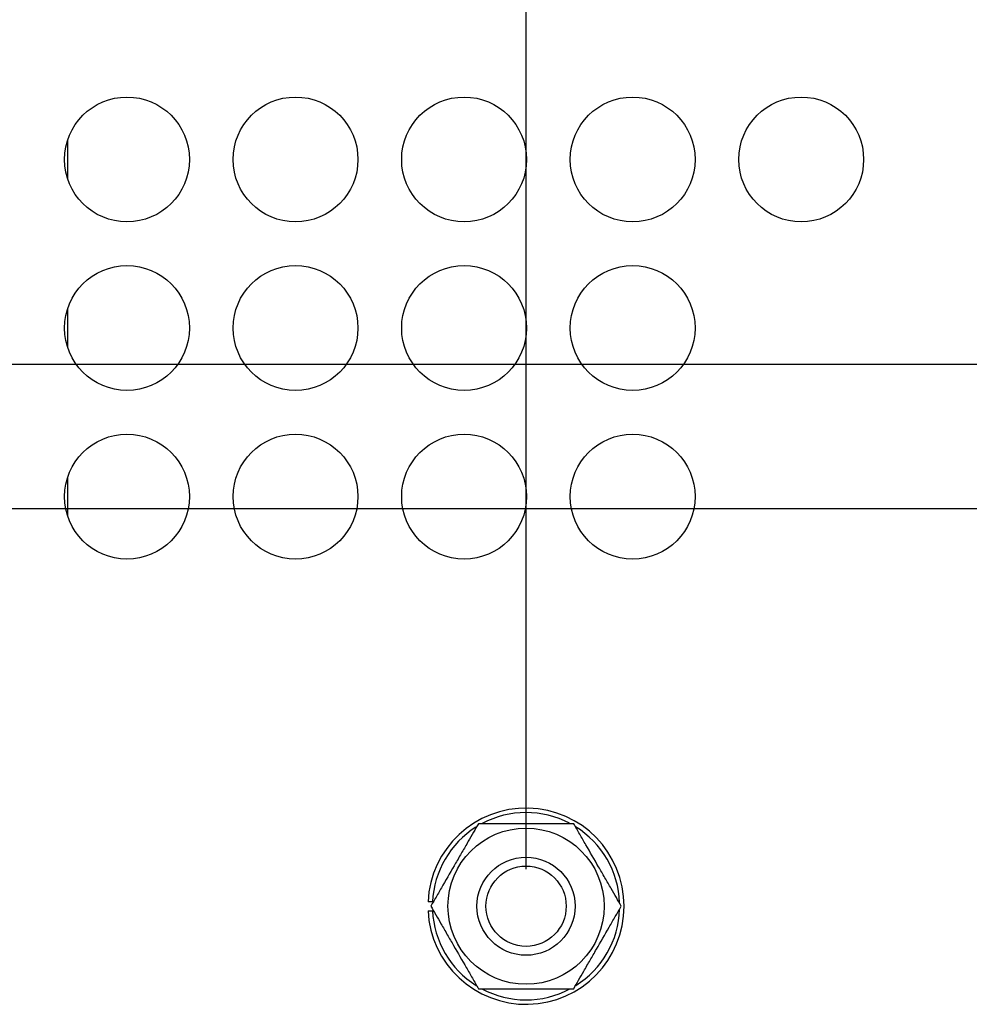
# Model space of a CAD drawing. Extents: x 0 to 34, y 0 to 22.
# Drawn here: x 6.3 to 7.9, y 12.4 to 14.1 of the extents above; entities that cross this region are included whole.
import ezdxf

# ---------------------------------------------------------------- set-up
doc = ezdxf.new("R2010")
doc.units = 0
doc.header["$MEASUREMENT"] = 0
doc.layers.add('DIM', color=1, linetype='CONTINUOUS')
doc.layers.add('PART', color=4, linetype='CONTINUOUS')

msp = doc.modelspace()

# ---------------------------------------------------------------- linework, layer by layer
at = {"layer": 'DIM'}
for p, q in [((7.1815, 12.6614), (7.1815, 16.3683)), ((8.0555, 13.5098), (3.7618, 13.5098)), ((11.4683, 13.2672), (3.2418, 13.2672))]:
    msp.add_line(p, q, dxfattribs=at)
at = {"layer": 'PART', "linetype": 'Continuous'}
for p, q in [((6.4101, 13.8861), (6.4101, 13.8235)), ((6.4101, 13.6026), (6.4101, 13.54)), ((6.4101, 13.3191), (6.4101, 13.2565))]:
    msp.add_line(p, q, dxfattribs=at)
for centre, radius in [((6.5103, 13.8548), 0.105), ((6.7938, 13.8548), 0.105), ((7.0773, 13.8548), 0.105), ((7.3608, 13.8548), 0.105), ((7.6443, 13.8548), 0.105), ((6.5103, 13.5713), 0.105), ((6.7938, 13.5713), 0.105), ((7.0773, 13.5713), 0.105), ((7.3608, 13.5713), 0.105), ((6.5103, 13.2878), 0.105), ((6.7938, 13.2878), 0.105), ((7.0773, 13.2878), 0.105), ((7.3608, 13.2878), 0.105), ((7.1815, 12.5989), 0.1313), ((7.1815, 12.5989), 0.0825), ((7.1815, 12.5989), 0.0675)]:
    msp.add_circle(centre, radius, dxfattribs=at)
for radius, start, end in [(0.165, 182.6053, 177.3947), (0.1575, 62.3163, 117.9221), (0.1575, 122.315, 177.2706), (0.1575, 2.2484, 58.093), (0.1575, 182.7294, 237.7556), (0.1575, 302.0988, 358.1599), (0.1575, 241.8516, 297.9087)]:
    msp.add_arc((7.1815, 12.5989), radius, start, end, dxfattribs=at)
for points, knots in [([(7.1014, 12.7377), (7.0987, 12.7329), (7.0931, 12.7233), (7.0838, 12.7071), (7.0737, 12.6897), (7.0595, 12.6652), (7.0454, 12.6407), (7.0313, 12.6163), (7.0247, 12.6047), (7.0213, 12.5989)], [0, 0, 0, 0, 0.1071366, 0.2168678, 0.3474909, 0.4781965, 0.7414357, 0.8694476, 1, 1, 1, 1]), ([(7.2616, 12.7377), (7.2608, 12.7377), (7.2531, 12.7377), (7.2375, 12.7377), (7.2114, 12.7377), (7.1834, 12.7377), (7.1536, 12.7377), (7.128, 12.7377), (7.1105, 12.7377), (7.1027, 12.7377), (7.1014, 12.7377)], [0, 0, 0, 0, 0.015603, 0.154321, 0.293737, 0.499984, 0.672045, 0.843778, 0.974614, 1, 1, 1, 1]), ([(7.3417, 12.5989), (7.339, 12.6037), (7.3334, 12.6133), (7.3241, 12.6295), (7.3141, 12.6468), (7.2999, 12.6714), (7.2858, 12.6959), (7.2716, 12.7203), (7.265, 12.7318), (7.2616, 12.7377)], [0, 0, 0, 0, 0.107134, 0.216866, 0.347489, 0.478197, 0.741433, 0.869443, 1, 1, 1, 1]), ([(7.0242, 12.6064), (7.0234, 12.6064), (7.0217, 12.6064), (7.0194, 12.6064), (7.0177, 12.6064), (7.0168, 12.6064), (7.0167, 12.6064), (7.0167, 12.6064)], [0, 0, 0, 0, 0.214949, 0.429957, 0.644843, 0.859447, 1, 1, 1, 1]), ([(7.0167, 12.5914), (7.0168, 12.5914), (7.0169, 12.5914), (7.0182, 12.5914), (7.0201, 12.5914), (7.0222, 12.5914), (7.0236, 12.5914), (7.0242, 12.5914)], [0, 0, 0, 0, 0.214436, 0.428844, 0.643356, 0.858078, 1, 1, 1, 1]), ([(7.0213, 12.5989), (7.024, 12.5942), (7.0296, 12.5845), (7.039, 12.5683), (7.049, 12.551), (7.0632, 12.5264), (7.0773, 12.502), (7.0914, 12.4775), (7.0981, 12.466), (7.1014, 12.4602)], [0, 0, 0, 0, 0.107132, 0.216863, 0.347486, 0.478197, 0.741433, 0.869443, 1, 1, 1, 1]), ([(7.2616, 12.4602), (7.2644, 12.4649), (7.2699, 12.4745), (7.2793, 12.4907), (7.2893, 12.5081), (7.3035, 12.5327), (7.3176, 12.5571), (7.3317, 12.5816), (7.3384, 12.5931), (7.3417, 12.5989)], [0, 0, 0, 0, 0.107137, 0.216865, 0.347491, 0.478197, 0.741435, 0.869445, 1, 1, 1, 1]), ([(7.1014, 12.4602), (7.1022, 12.4602), (7.1099, 12.4602), (7.1255, 12.4602), (7.1516, 12.4602), (7.1797, 12.4602), (7.2094, 12.4602), (7.2351, 12.4602), (7.2525, 12.4602), (7.2604, 12.4602), (7.2616, 12.4602)], [0, 0, 0, 0, 0.015598, 0.154321, 0.293732, 0.499984, 0.672046, 0.843773, 0.974614, 1, 1, 1, 1])]:
    msp.add_open_spline(points, degree=3, knots=knots, dxfattribs=at)

doc.saveas('drawing.dxf')
